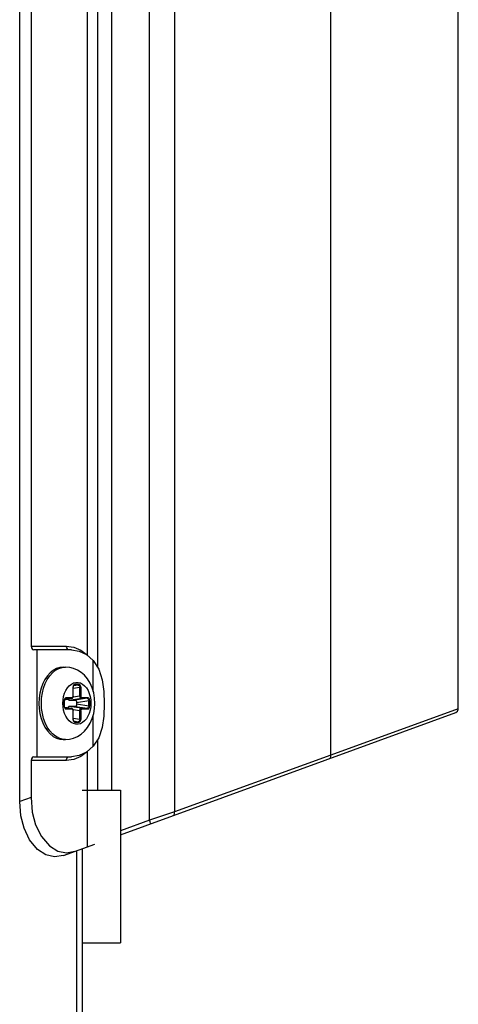
# Model space of a CAD drawing. Units: millimetres. Extents: x 1703.1 to 1721.2, y 1229.1 to 1241.2.
# Drawn here: x 1705.6 to 1705.7, y 1230.2 to 1230.3 of the extents above; entities that cross this region are included whole.
import ezdxf

# ---------------------------------------------------------------- set-up
doc = ezdxf.new("R2010")
doc.units = ezdxf.units.MM

# ---------------------------------------------------------------- blocks, each defined once
blk = doc.blocks.new('LxAxP(565  x704 x 452) EVAP. LATERAL DIREITA')
at = {"color": 2, "linetype": 'Continuous'}
for p, q in [((0.22298, -0.21553), (0.22298, 0.15965)), ((0.23499, 0.15874), (0.23499, -0.21403)), ((0.24, -0.21798), (0.24, 0.15874)), ((0.24328, 0.15882), (0.24328, -0.2169)), ((0.23317, -0.01747), (0.23317, -0.19789)), ((0.23188, -0.19639), (0.23188, -0.01897)), ((0.22447, -0.02018), (0.22447, -0.19518)), ((0.28045, -0.20348), (0.28045, -0.03873)), ((0.22447, -0.19518), (0.22909, -0.19518)), ((0.22977, -0.19568), (0.22484, -0.19568)), ((0.22521, -0.19568), (0.22521, -0.20968)), ((0.22909, -0.19518), (0.23007, -0.19531)), ((0.22914, -0.19542), (0.22909, -0.19518)), ((0.23174, -0.19629), (0.23262, -0.19706)), ((0.23262, -0.20112), (0.23262, -0.19706)), ((0.22855, -0.19797), (0.229, -0.19793)), ((0.22869, -0.19793), (0.229, -0.19793)), ((0.22629, -0.19956), (0.22602, -0.2001)), ((0.22633, -0.20009), (0.2266, -0.19955)), ((0.2258, -0.2007), (0.22564, -0.20133)), ((0.22602, -0.2001), (0.2258, -0.2007)), ((0.22999, -0.20047), (0.22998, -0.20058)), ((0.23, -0.20058), (0.22998, -0.20058)), ((0.22998, -0.20172), (0.22998, -0.20058)), ((0.23, -0.2007), (0.23086, -0.20058)), ((0.23, -0.20172), (0.23, -0.20058)), ((0.23066, -0.20028), (0.23005, -0.20037)), ((0.23014, -0.20029), (0.23018, -0.20028)), ((0.23015, -0.20028), (0.23018, -0.20028)), ((0.23066, -0.20028), (0.23018, -0.20028)), ((0.23024, -0.20018), (0.23072, -0.20018)), ((0.23099, -0.20058), (0.23086, -0.20058)), ((0.23086, -0.20172), (0.23086, -0.20058)), ((0.23099, -0.20058), (0.23099, -0.20172)), ((0.22882, -0.20222), (0.22881, -0.20232)), ((0.22884, -0.20232), (0.22881, -0.20232)), ((0.22881, -0.20304), (0.22881, -0.20232)), ((0.22884, -0.20232), (0.22884, -0.20225)), ((0.22884, -0.20304), (0.22884, -0.20232)), ((0.22885, -0.2022), (0.22981, -0.20202)), ((0.22978, -0.20202), (0.22886, -0.20219)), ((0.22897, -0.20203), (0.22901, -0.20202)), ((0.22899, -0.20202), (0.22901, -0.20202)), ((0.22978, -0.20202), (0.22901, -0.20202)), ((0.22908, -0.20192), (0.22984, -0.20192)), ((0.22948, -0.20226), (0.23106, -0.20202)), ((0.22948, -0.20226), (0.23024, -0.20226)), ((0.22978, -0.20202), (0.2298, -0.20201)), ((0.2298, -0.20202), (0.22978, -0.20202)), ((0.2298, -0.20201), (0.22983, -0.20199)), ((0.23086, -0.20172), (0.22998, -0.20185)), ((0.22998, -0.20172), (0.23, -0.20172)), ((0.23182, -0.20202), (0.23024, -0.20226)), ((0.23044, -0.20255), (0.23202, -0.20232)), ((0.23086, -0.20172), (0.23099, -0.20172)), ((0.23182, -0.20202), (0.23106, -0.20202)), ((0.23112, -0.20192), (0.23189, -0.20192)), ((0.23215, -0.20232), (0.23202, -0.20232)), ((0.23202, -0.20304), (0.23202, -0.20232)), ((0.23215, -0.20232), (0.23215, -0.20304)), ((0.22582, -0.20268), (0.22582, -0.20266)), ((0.22864, -0.20267), (0.22864, -0.20268)), ((0.22881, -0.20304), (0.22884, -0.20304)), ((0.22885, -0.20316), (0.22981, -0.20334)), ((0.22886, -0.20316), (0.22978, -0.20333)), ((0.22901, -0.20333), (0.22897, -0.20333)), ((0.22901, -0.20333), (0.22899, -0.20333)), ((0.22901, -0.20333), (0.22978, -0.20333)), ((0.22984, -0.20343), (0.22908, -0.20343)), ((0.23024, -0.2031), (0.22948, -0.2031)), ((0.23106, -0.20333), (0.22948, -0.2031)), ((0.22978, -0.20333), (0.2298, -0.20334)), ((0.22981, -0.20334), (0.22978, -0.20333)), ((0.22983, -0.20337), (0.22981, -0.20334)), ((0.22998, -0.2035), (0.23086, -0.20363)), ((0.23, -0.20363), (0.22998, -0.20363)), ((0.22998, -0.20478), (0.22998, -0.20363)), ((0.23, -0.20478), (0.23, -0.20363)), ((0.23024, -0.2031), (0.23182, -0.20333)), ((0.23044, -0.20255), (0.23044, -0.2028)), ((0.23202, -0.20304), (0.23044, -0.2028)), ((0.23099, -0.20363), (0.23086, -0.20363)), ((0.23086, -0.20478), (0.23086, -0.20363)), ((0.23099, -0.20363), (0.23099, -0.20478)), ((0.23106, -0.20333), (0.23182, -0.20333)), ((0.23189, -0.20343), (0.23112, -0.20343)), ((0.23202, -0.20304), (0.23215, -0.20304)), ((0.23232, -0.20269), (0.23232, -0.20268)), ((0.28045, -0.20342), (0.26376, -0.20945)), ((0.22564, -0.20402), (0.2258, -0.20465)), ((0.2258, -0.20465), (0.22601, -0.20524)), ((0.22998, -0.20478), (0.23, -0.20478)), ((0.23086, -0.20478), (0.23, -0.20465)), ((0.23005, -0.20499), (0.23066, -0.20508)), ((0.23086, -0.20478), (0.23099, -0.20478)), ((0.23262, -0.20829), (0.23262, -0.20423)), ((0.23617, -0.21989), (0.28012, -0.20389)), ((0.22601, -0.20524), (0.22629, -0.20579)), ((0.22659, -0.20578), (0.22632, -0.20524)), ((0.23018, -0.20508), (0.23014, -0.20507)), ((0.23018, -0.20508), (0.23015, -0.20507)), ((0.23018, -0.20508), (0.23066, -0.20508)), ((0.23072, -0.20517), (0.23024, -0.20517)), ((0.22869, -0.20743), (0.229, -0.20743)), ((0.23317, -0.20747), (0.23317, -0.21403)), ((0.23262, -0.20829), (0.23174, -0.20906)), ((0.22484, -0.20968), (0.22977, -0.20968)), ((0.23007, -0.21004), (0.22909, -0.21018)), ((0.23188, -0.22145), (0.23188, -0.20897)), ((0.26376, -0.20945), (0.24328, -0.2169)), ((0.22909, -0.21018), (0.22447, -0.21018)), ((0.22447, -0.21018), (0.22447, -0.21499)), ((0.23117, -0.21403), (0.23617, -0.21403)), ((0.23617, -0.21403), (0.23617, -0.23403)), ((0.22447, -0.21499), (0.22298, -0.21553)), ((0.24328, -0.2169), (0.24, -0.21798)), ((0.24, -0.21798), (0.23617, -0.21937)), ((0.22873, -0.22259), (0.23284, -0.2211)), ((0.23117, -0.22171), (0.23117, -0.33425)), ((0.22798, -0.22202), (0.2291, -0.22224)), ((0.2291, -0.22224), (0.23022, -0.22205)), ((0.23045, -0.33409), (0.23045, -0.22205)), ((0.23117, -0.23403), (0.23617, -0.23403))]:
    blk.add_line(p, q, dxfattribs=at)
for points in [[(0.26356, -0.20992), (0.26369, -0.20982), (0.26376, -0.20965), (0.26376, -0.02456)], [(0.22447, -0.19518), (0.22452, -0.19543), (0.22465, -0.19561), (0.22484, -0.19568)], [(0.22946, -0.19568), (0.22927, -0.19561), (0.22914, -0.19542)], [(0.22977, -0.19568), (0.23079, -0.19583), (0.23174, -0.19629)], [(0.23007, -0.19531), (0.23101, -0.19572), (0.23188, -0.19639)], [(0.23262, -0.19706), (0.23336, -0.1982), (0.2338, -0.1996), (0.234, -0.20115), (0.23405, -0.20276), (0.23399, -0.20437), (0.23378, -0.20586), (0.23334, -0.20721), (0.23262, -0.20829)], [(0.22869, -0.19793), (0.22824, -0.19798), (0.22779, -0.19812), (0.22737, -0.19836), (0.22697, -0.19868), (0.22661, -0.19908), (0.22629, -0.19956)], [(0.2266, -0.19955), (0.22692, -0.19908), (0.22729, -0.19867), (0.22768, -0.19835), (0.22811, -0.19812), (0.22855, -0.19797)], [(0.23284, -0.20268), (0.2328, -0.20198), (0.23268, -0.2013), (0.23248, -0.20064), (0.2322, -0.20003), (0.23186, -0.19948), (0.23146, -0.199), (0.23102, -0.19862), (0.23055, -0.19832), (0.23005, -0.1981), (0.22953, -0.19797), (0.229, -0.19793)], [(0.22582, -0.20266), (0.22585, -0.20198), (0.22595, -0.20132), (0.22611, -0.20069), (0.22633, -0.20009)], [(0.22864, -0.20267), (0.22867, -0.20221), (0.22874, -0.20177), (0.22887, -0.20136), (0.22903, -0.20098), (0.22924, -0.20065), (0.22948, -0.20037), (0.22975, -0.20015), (0.23004, -0.20001)], [(0.23024, -0.20018), (0.23017, -0.20019), (0.23011, -0.20023), (0.23005, -0.2003), (0.23001, -0.20038), (0.22999, -0.20047)], [(0.23, -0.20058), (0.23001, -0.20051), (0.23003, -0.20043), (0.23005, -0.20037), (0.23009, -0.20032), (0.23013, -0.20029), (0.23015, -0.20028)], [(0.23004, -0.20001), (0.23034, -0.19994), (0.23064, -0.19994), (0.23094, -0.20001)], [(0.23024, -0.20018), (0.23024, -0.20021), (0.23022, -0.20024), (0.2302, -0.20027), (0.23018, -0.20028)], [(0.23066, -0.20028), (0.23068, -0.20027), (0.2307, -0.20025), (0.23072, -0.20022), (0.23072, -0.20018)], [(0.23066, -0.20028), (0.23071, -0.20029), (0.23076, -0.20032), (0.2308, -0.20037), (0.23083, -0.20043), (0.23085, -0.2005), (0.23086, -0.20058)], [(0.23099, -0.20058), (0.23098, -0.20047), (0.23095, -0.20038), (0.23091, -0.2003), (0.23086, -0.20023), (0.23079, -0.20019), (0.23072, -0.20018)], [(0.23094, -0.20001), (0.23122, -0.20016), (0.23149, -0.20038), (0.23173, -0.20066), (0.23194, -0.20099), (0.2321, -0.20137), (0.23222, -0.20178), (0.2323, -0.20222), (0.23232, -0.20268)], [(0.22564, -0.20133), (0.22554, -0.202), (0.22551, -0.20268)], [(0.22908, -0.20192), (0.22901, -0.20194), (0.22894, -0.20198), (0.22889, -0.20204), (0.22885, -0.20212), (0.22882, -0.20222)], [(0.22884, -0.20225), (0.22886, -0.20217), (0.22889, -0.20211), (0.22892, -0.20206), (0.22896, -0.20203), (0.22899, -0.20202)], [(0.22908, -0.20192), (0.22907, -0.20196), (0.22906, -0.20199), (0.22904, -0.20201), (0.22901, -0.20202)], [(0.22931, -0.20211), (0.22931, -0.20212), (0.22933, -0.20215), (0.22935, -0.20218), (0.22937, -0.20221), (0.22939, -0.20223), (0.22942, -0.20224), (0.22945, -0.20225), (0.22948, -0.20226)], [(0.2298, -0.20202), (0.22983, -0.20201), (0.22989, -0.20198), (0.22994, -0.20193), (0.22998, -0.20186), (0.23, -0.20178), (0.23, -0.20172)], [(0.22983, -0.20199), (0.22984, -0.20196), (0.22984, -0.20192)], [(0.22998, -0.20172), (0.22997, -0.20179), (0.22995, -0.20184), (0.22992, -0.20188), (0.22989, -0.20191), (0.22984, -0.20192)], [(0.23024, -0.20226), (0.23027, -0.20226), (0.2303, -0.20227), (0.23033, -0.20228), (0.23035, -0.2023), (0.23038, -0.20233), (0.2304, -0.20236), (0.23041, -0.20239), (0.23043, -0.20243), (0.23044, -0.20247), (0.23044, -0.20251), (0.23044, -0.20255)], [(0.23106, -0.20202), (0.23101, -0.20201), (0.23096, -0.20198), (0.23092, -0.20193), (0.23089, -0.20187), (0.23087, -0.2018), (0.23086, -0.20172)], [(0.23112, -0.20192), (0.23108, -0.20191), (0.23104, -0.20188), (0.23101, -0.20184), (0.23099, -0.20179), (0.23099, -0.20172)], [(0.23112, -0.20192), (0.23112, -0.20196), (0.2311, -0.20199), (0.23108, -0.20201), (0.23106, -0.20202)], [(0.23182, -0.20202), (0.23185, -0.20201), (0.23187, -0.20199), (0.23188, -0.20196), (0.23189, -0.20192)], [(0.23182, -0.20202), (0.23188, -0.20203), (0.23193, -0.20206), (0.23197, -0.20211), (0.232, -0.20217), (0.23202, -0.20224), (0.23202, -0.20232)], [(0.23215, -0.20232), (0.23214, -0.20221), (0.23212, -0.20212), (0.23208, -0.20204), (0.23202, -0.20198), (0.23196, -0.20194), (0.23189, -0.20192)], [(0.22551, -0.20268), (0.22554, -0.20335), (0.22564, -0.20402)], [(0.22632, -0.20524), (0.2261, -0.20465), (0.22595, -0.20401), (0.22585, -0.20335), (0.22582, -0.20268)], [(0.23003, -0.20534), (0.22974, -0.20519), (0.22947, -0.20498), (0.22924, -0.2047), (0.22903, -0.20436), (0.22886, -0.20399), (0.22874, -0.20357), (0.22867, -0.20313), (0.22864, -0.20268)], [(0.22881, -0.20304), (0.22882, -0.20314), (0.22885, -0.20324), (0.22889, -0.20332), (0.22894, -0.20338), (0.22901, -0.20342), (0.22908, -0.20343)], [(0.22886, -0.20318), (0.22884, -0.20311), (0.22884, -0.20304)], [(0.22899, -0.20333), (0.22896, -0.20332), (0.22892, -0.20329), (0.22889, -0.20325), (0.22886, -0.20318)], [(0.229, -0.20743), (0.22952, -0.20739), (0.23003, -0.20726), (0.23054, -0.20704), (0.23103, -0.20673), (0.23147, -0.20634), (0.23188, -0.20585), (0.23222, -0.20529), (0.23249, -0.20468), (0.23268, -0.20403), (0.2328, -0.20336), (0.23284, -0.20268)], [(0.22901, -0.20333), (0.22904, -0.20334), (0.22906, -0.20336), (0.22907, -0.2034), (0.22908, -0.20343)], [(0.22948, -0.2031), (0.22945, -0.2031), (0.22942, -0.20311), (0.22939, -0.20312), (0.22937, -0.20315), (0.22935, -0.20317), (0.22933, -0.2032), (0.22931, -0.20323), (0.22931, -0.20324)], [(0.23, -0.20363), (0.23, -0.20358), (0.22998, -0.2035), (0.22994, -0.20343), (0.22989, -0.20338), (0.22983, -0.20334), (0.2298, -0.20334)], [(0.22984, -0.20343), (0.22984, -0.2034), (0.22983, -0.20337)], [(0.22984, -0.20343), (0.22989, -0.20344), (0.22992, -0.20347), (0.22995, -0.20351), (0.22997, -0.20357), (0.22998, -0.20363)], [(0.23044, -0.2028), (0.23044, -0.20284), (0.23044, -0.20288), (0.23043, -0.20292), (0.23041, -0.20296), (0.2304, -0.203), (0.23038, -0.20303), (0.23035, -0.20305), (0.23033, -0.20307), (0.2303, -0.20309), (0.23027, -0.2031), (0.23024, -0.2031)], [(0.23086, -0.20363), (0.23087, -0.20355), (0.23089, -0.20348), (0.23092, -0.20342), (0.23096, -0.20337), (0.23101, -0.20334), (0.23106, -0.20333)], [(0.23232, -0.20269), (0.2323, -0.20314), (0.23222, -0.20358), (0.2321, -0.204), (0.23193, -0.20437), (0.23172, -0.20471), (0.23148, -0.20499), (0.23121, -0.2052), (0.23093, -0.20535)], [(0.23099, -0.20363), (0.23099, -0.20357), (0.23101, -0.20351), (0.23104, -0.20347), (0.23108, -0.20344), (0.23112, -0.20343)], [(0.23106, -0.20333), (0.23108, -0.20334), (0.2311, -0.20336), (0.23112, -0.2034), (0.23112, -0.20343)], [(0.23202, -0.20304), (0.23202, -0.20311), (0.232, -0.20319), (0.23197, -0.20325), (0.23193, -0.20329), (0.23188, -0.20332), (0.23182, -0.20333)], [(0.23189, -0.20343), (0.23188, -0.2034), (0.23187, -0.20337), (0.23185, -0.20334), (0.23182, -0.20333)], [(0.23189, -0.20343), (0.23196, -0.20342), (0.23202, -0.20338), (0.23208, -0.20332), (0.23212, -0.20323), (0.23214, -0.20314), (0.23215, -0.20304)], [(0.28012, -0.20389), (0.28035, -0.20372), (0.28045, -0.20347), (0.28045, -0.20342)], [(0.22998, -0.20478), (0.22999, -0.20488), (0.23001, -0.20498), (0.23006, -0.20506), (0.23011, -0.20512), (0.23017, -0.20516), (0.23024, -0.20517)], [(0.23015, -0.20507), (0.23013, -0.20507), (0.23009, -0.20504), (0.23005, -0.20499), (0.23003, -0.20492), (0.23001, -0.20485), (0.23, -0.20478)], [(0.23086, -0.20478), (0.23085, -0.20486), (0.23083, -0.20493), (0.2308, -0.20499), (0.23076, -0.20504), (0.23071, -0.20507), (0.23066, -0.20508)], [(0.23072, -0.20517), (0.23079, -0.20516), (0.23086, -0.20512), (0.23091, -0.20506), (0.23095, -0.20498), (0.23098, -0.20488), (0.23099, -0.20478)], [(0.22629, -0.20579), (0.22661, -0.20627), (0.22697, -0.20667), (0.22737, -0.207), (0.22779, -0.20723), (0.22823, -0.20738), (0.22869, -0.20743)], [(0.229, -0.20743), (0.22854, -0.20738), (0.2281, -0.20723), (0.22767, -0.20699), (0.22727, -0.20667), (0.22691, -0.20626), (0.22659, -0.20578)], [(0.23093, -0.20535), (0.23063, -0.20542), (0.23032, -0.20542), (0.23003, -0.20534)], [(0.23018, -0.20508), (0.2302, -0.20509), (0.23022, -0.20511), (0.23024, -0.20514), (0.23024, -0.20517)], [(0.23072, -0.20517), (0.23072, -0.20514), (0.2307, -0.20511), (0.23068, -0.20509), (0.23066, -0.20508)], [(0.22484, -0.20968), (0.22465, -0.20974), (0.22452, -0.20993), (0.22447, -0.21018)], [(0.22909, -0.21018), (0.22915, -0.20992), (0.22928, -0.20974), (0.22946, -0.20968)], [(0.23174, -0.20906), (0.23079, -0.20952), (0.22977, -0.20968)], [(0.23188, -0.20897), (0.23101, -0.20963), (0.23007, -0.21004)], [(0.22447, -0.21499), (0.22463, -0.21691), (0.22507, -0.21857), (0.22582, -0.2201), (0.22688, -0.22134), (0.22798, -0.22202)], [(0.22873, -0.22259), (0.22755, -0.22278), (0.22642, -0.22253), (0.22531, -0.2218), (0.22427, -0.22054), (0.22356, -0.21902), (0.22314, -0.21739), (0.22298, -0.21553)], [(0.24308, -0.21737), (0.24321, -0.21728), (0.24328, -0.21711), (0.24328, -0.2169)], [(0.24013, -0.21845), (0.24012, -0.21837), (0.24008, -0.2182), (0.24, -0.21798)]]:
    blk.add_lwpolyline(points, dxfattribs=at)

msp = doc.modelspace()

# ---------------------------------------------------------------- block references
msp.add_blockref('LxAxP(565  x704 x 452) EVAP. LATERAL DIREITA', (1705.41015, 1230.40888))

doc.saveas('drawing.dxf')
